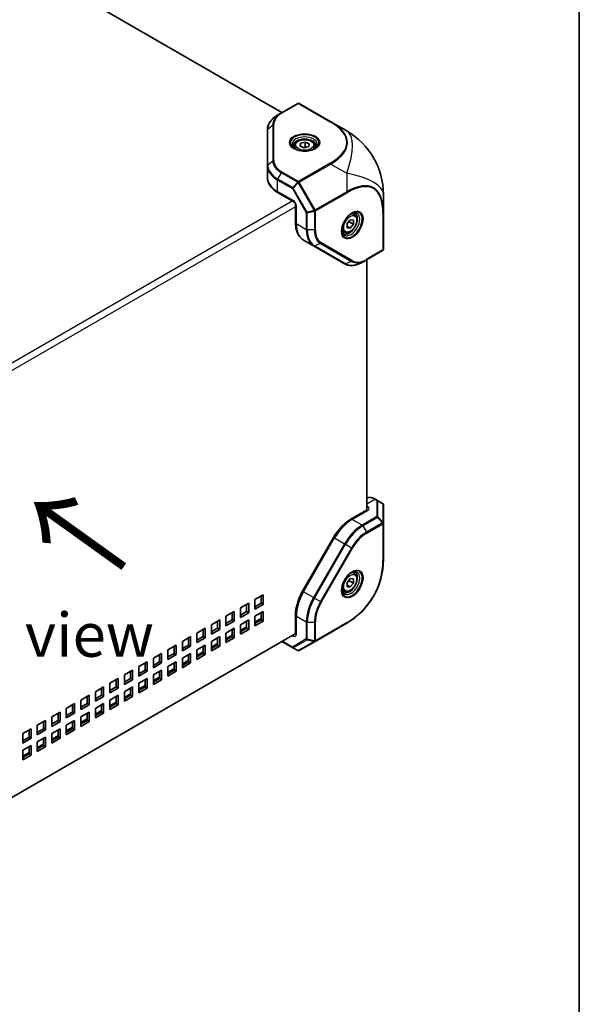
# Model space of a CAD drawing. Units: millimetres. Extents: x 87 to 6363, y 48 to 1734.
# Drawn here: x 2242 to 2433, y 324 to 660 of the extents above; entities that cross this region are included whole.
import ezdxf

# ---------------------------------------------------------------- set-up
doc = ezdxf.new("R2010")
doc.units = ezdxf.units.MM
doc.header["$LTSCALE"] = 6
for name, color, linetype, lineweight in [('Border (ISO)', 7, 'Continuous', 35), ('Symbol (ISO)', 7, 'Continuous', 18), ('Visible (ISO)', 7, 'Continuous', 35), ('Visible Narrow (ISO)', 7, 'Continuous', 25)]:
    doc.layers.add(name, color=color, linetype=linetype, lineweight=lineweight)
doc.styles.add('Note Text (TK)', font='txt')

# ---------------------------------------------------------------- blocks, each defined once
blk = doc.blocks.new('図面枠 tk図枠')
at = {"layer": 'Border (ISO)'}
blk.add_line((405.5, 289), (405.5, 8), dxfattribs=at)

msp = doc.modelspace()

# ---------------------------------------------------------------- linework, layer by layer
at = {"layer": 'Visible (ISO)'}
for p, q in [((2267.829, 665.375), (2331.504, 628.613)), ((2336.911, 631.734), (2331.38, 628.541)), ((2348.203, 625.504), (2337.411, 631.734)), ((2330.173, 627.844), (2331.38, 628.541)), ((2353.653, 622.357), (2348.203, 625.504)), ((2326.555, 622.716), (2326.555, 610.493)), ((2337.882, 618.178), (2339.465, 618.584)), ((2339.465, 618.584), (2340.866, 617.996)), ((2339.465, 616.951), (2339.465, 618.584)), ((2335.783, 617.263), (2335.783, 616.401)), ((2337.7, 617.184), (2337.882, 618.178)), ((2339.1, 616.595), (2337.7, 617.184)), ((2337.882, 617.107), (2337.882, 618.178)), ((2340.683, 617.001), (2339.1, 616.595)), ((2340.866, 617.996), (2340.683, 617.001)), ((2342.783, 617.263), (2342.783, 616.401)), ((2326.555, 610.493), (2326.555, 606.579)), ((2330.276, 601.222), (2335.601, 598.149)), ((2366.153, 594.414), (2366.153, 600.707)), ((2336.161, 597.177), (2336.161, 591.03)), ((2353.778, 590.74), (2354.839, 592.06)), ((2354.485, 591.367), (2355.9, 590.551)), ((2354.839, 592.06), (2355.9, 591.965)), ((2356.306, 593.84), (2355.56, 594.271)), ((2355.9, 591.965), (2355.9, 590.551)), ((2366.153, 581.953), (2366.153, 594.414)), ((2352.806, 587.778), (2352.06, 588.209)), ((2353.778, 589.326), (2353.778, 590.74)), ((2353.778, 589.844), (2354.839, 589.231)), ((2354.839, 589.231), (2353.778, 589.326)), ((2355.9, 590.551), (2354.839, 589.231)), ((2338.939, 585.128), (2342.328, 583.171)), ((2342.328, 583.171), (2352.914, 577.06)), ((2360.371, 578.326), (2365.903, 581.52)), ((2360.371, 578.326), (2359.164, 577.629)), ((2360.496, 578.398), (2360.496, 493.163)), ((2364.195, 496.245), (2363.428, 496.689)), ((2365.903, 495.26), (2364.195, 496.245)), ((2366.153, 488.534), (2366.153, 494.827)), ((2360.349, 492.92), (2355.025, 489.846)), ((2366.153, 476.073), (2366.153, 488.534)), ((2338.573, 465.338), (2349.159, 483.674)), ((2356.306, 471.365), (2355.56, 471.796)), ((2353.778, 468.266), (2354.839, 469.585)), ((2353.778, 466.851), (2353.778, 468.266)), ((2353.778, 467.369), (2354.839, 466.757)), ((2354.485, 468.893), (2355.9, 468.076)), ((2354.839, 469.585), (2355.9, 469.49)), ((2355.9, 468.076), (2354.839, 466.757)), ((2355.9, 469.49), (2355.9, 468.076)), ((2322.312, 462.455), (2325.14, 464.088)), ((2324.433, 461.231), (2324.433, 463.68)), ((2325.14, 464.088), (2325.14, 460.822)), ((2352.806, 465.303), (2352.06, 465.734)), ((2354.839, 466.757), (2353.778, 466.851)), ((2317.362, 459.598), (2320.191, 461.231)), ((2319.484, 458.373), (2319.484, 460.822)), ((2320.191, 461.231), (2320.191, 457.965)), ((2322.312, 459.189), (2322.312, 462.455)), ((2322.312, 460.006), (2324.433, 461.231)), ((2325.14, 460.822), (2322.312, 459.189)), ((2325.14, 460.822), (2324.433, 461.231)), ((2312.412, 456.74), (2315.241, 458.373)), ((2314.534, 455.515), (2314.534, 457.965)), ((2315.241, 458.373), (2315.241, 455.107)), ((2317.362, 456.332), (2317.362, 459.598)), ((2317.362, 457.148), (2319.484, 458.373)), ((2320.191, 457.965), (2317.362, 456.332)), ((2320.191, 457.965), (2319.484, 458.373)), ((2322.312, 456.74), (2325.14, 458.373)), ((2324.433, 455.515), (2324.433, 457.965)), ((2325.14, 458.373), (2325.14, 455.107)), ((2336.161, 457.172), (2336.161, 451.025)), ((2307.463, 453.882), (2310.291, 455.515)), ((2307.463, 450.616), (2307.463, 453.882)), ((2309.584, 452.658), (2309.584, 455.107)), ((2310.291, 455.515), (2310.291, 452.249)), ((2312.412, 453.474), (2312.412, 456.74)), ((2312.412, 454.291), (2314.534, 455.515)), ((2315.241, 455.107), (2312.412, 453.474)), ((2315.241, 455.107), (2314.534, 455.515)), ((2317.362, 453.882), (2320.191, 455.515)), ((2317.362, 450.616), (2317.362, 453.882)), ((2319.484, 452.658), (2319.484, 455.107)), ((2320.191, 455.515), (2320.191, 452.249)), ((2322.312, 453.474), (2322.312, 456.74)), ((2322.312, 454.78), (2324.433, 456.005)), ((2322.312, 454.291), (2324.433, 455.515)), ((2325.14, 455.107), (2322.312, 453.474)), ((2325.14, 455.107), (2324.433, 455.515)), ((2342.861, 448.192), (2353.653, 454.422)), ((2336.023, 450.776), (2177.355, 359.169)), ((2302.513, 451.025), (2305.341, 452.658)), ((2302.513, 447.759), (2302.513, 451.025)), ((2304.634, 449.8), (2304.634, 452.249)), ((2305.341, 452.658), (2305.341, 449.392)), ((2307.463, 451.433), (2309.584, 452.658)), ((2310.291, 452.249), (2307.463, 450.616)), ((2310.291, 452.249), (2309.584, 452.658)), ((2312.412, 451.025), (2315.241, 452.658)), ((2312.412, 447.759), (2312.412, 451.025)), ((2312.412, 449.065), (2314.534, 450.29)), ((2314.534, 449.8), (2314.534, 452.249)), ((2315.241, 452.658), (2315.241, 449.392)), ((2317.362, 451.923), (2319.484, 453.147)), ((2317.362, 451.433), (2319.484, 452.658)), ((2320.191, 452.249), (2317.362, 450.616)), ((2320.191, 452.249), (2319.484, 452.658)), ((2292.613, 445.309), (2295.442, 446.942)), ((2295.442, 446.942), (2295.442, 443.676)), ((2297.563, 448.167), (2300.392, 449.8)), ((2297.563, 444.901), (2297.563, 448.167)), ((2297.563, 445.717), (2299.685, 446.942)), ((2299.685, 446.942), (2299.685, 449.392)), ((2300.392, 446.534), (2299.685, 446.942)), ((2300.392, 449.8), (2300.392, 446.534)), ((2302.513, 448.575), (2304.634, 449.8)), ((2305.341, 449.392), (2302.513, 447.759)), ((2302.513, 445.309), (2305.341, 446.942)), ((2305.341, 449.392), (2304.634, 449.8)), ((2305.341, 446.942), (2305.341, 443.676)), ((2307.463, 448.167), (2310.291, 449.8)), ((2307.463, 444.901), (2307.463, 448.167)), ((2307.463, 446.207), (2309.584, 447.432)), ((2307.463, 445.717), (2309.584, 446.942)), ((2309.584, 446.942), (2309.584, 449.392)), ((2310.291, 446.534), (2309.584, 446.942)), ((2310.291, 449.8), (2310.291, 446.534)), ((2312.412, 448.575), (2314.534, 449.8)), ((2315.241, 449.392), (2312.412, 447.759)), ((2315.241, 449.392), (2314.534, 449.8)), ((2331.504, 448.167), (2335.204, 446.031)), ((2337.411, 445.045), (2342.861, 448.192)), ((2287.664, 442.451), (2290.492, 444.084)), ((2289.785, 441.227), (2289.785, 443.676)), ((2290.492, 444.084), (2290.492, 440.818)), ((2292.613, 442.043), (2292.613, 445.309)), ((2292.613, 442.86), (2294.735, 444.084)), ((2295.442, 443.676), (2292.613, 442.043)), ((2294.735, 444.084), (2294.735, 446.534)), ((2295.442, 443.676), (2294.735, 444.084)), ((2300.392, 446.534), (2297.563, 444.901)), ((2297.563, 442.451), (2300.392, 444.084)), ((2299.685, 441.227), (2299.685, 443.676)), ((2300.392, 444.084), (2300.392, 440.818)), ((2302.513, 442.043), (2302.513, 445.309)), ((2302.513, 443.349), (2304.634, 444.574)), ((2302.513, 442.86), (2304.634, 444.084)), ((2305.341, 443.676), (2302.513, 442.043)), ((2304.634, 444.084), (2304.634, 446.534)), ((2305.341, 443.676), (2304.634, 444.084)), ((2310.291, 446.534), (2307.463, 444.901)), ((2335.204, 446.031), (2336.911, 445.045)), ((2282.714, 439.594), (2285.542, 441.227)), ((2284.835, 438.369), (2284.835, 440.818)), ((2285.542, 441.227), (2285.542, 437.961)), ((2287.664, 439.185), (2287.664, 442.451)), ((2287.664, 440.002), (2289.785, 441.227)), ((2290.492, 440.818), (2287.664, 439.185)), ((2290.492, 440.818), (2289.785, 441.227)), ((2292.613, 439.594), (2295.442, 441.227)), ((2294.735, 438.369), (2294.735, 440.818)), ((2295.442, 441.227), (2295.442, 437.961)), ((2297.563, 439.185), (2297.563, 442.451)), ((2297.563, 440.492), (2299.685, 441.716)), ((2297.563, 440.002), (2299.685, 441.227)), ((2300.392, 440.818), (2297.563, 439.185)), ((2300.392, 440.818), (2299.685, 441.227)), ((2277.764, 436.736), (2280.593, 438.369)), ((2279.886, 435.511), (2279.886, 437.961)), ((2280.593, 438.369), (2280.593, 435.103)), ((2282.714, 436.328), (2282.714, 439.594)), ((2282.714, 437.144), (2284.835, 438.369)), ((2285.542, 437.961), (2282.714, 436.328)), ((2285.542, 437.961), (2284.835, 438.369)), ((2287.664, 436.736), (2290.492, 438.369)), ((2289.785, 435.511), (2289.785, 437.961)), ((2290.492, 438.369), (2290.492, 435.103)), ((2292.613, 436.328), (2292.613, 439.594)), ((2292.613, 437.634), (2294.735, 438.859)), ((2292.613, 437.144), (2294.735, 438.369)), ((2295.442, 437.961), (2292.613, 436.328)), ((2295.442, 437.961), (2294.735, 438.369)), ((2272.814, 433.878), (2275.643, 435.511)), ((2272.814, 430.612), (2272.814, 433.878)), ((2274.936, 432.653), (2274.936, 435.103)), ((2275.643, 435.511), (2275.643, 432.245)), ((2277.764, 433.47), (2277.764, 436.736)), ((2277.764, 434.286), (2279.886, 435.511)), ((2280.593, 435.103), (2277.764, 433.47)), ((2280.593, 435.103), (2279.886, 435.511)), ((2282.714, 433.878), (2285.542, 435.511)), ((2282.714, 430.612), (2282.714, 433.878)), ((2284.835, 432.653), (2284.835, 435.103)), ((2285.542, 435.511), (2285.542, 432.245)), ((2287.664, 433.47), (2287.664, 436.736)), ((2287.664, 434.776), (2289.785, 436.001)), ((2287.664, 434.286), (2289.785, 435.511)), ((2290.492, 435.103), (2287.664, 433.47)), ((2290.492, 435.103), (2289.785, 435.511)), ((2267.865, 431.02), (2270.693, 432.653)), ((2267.865, 427.754), (2267.865, 431.02)), ((2269.986, 429.796), (2269.986, 432.245)), ((2270.693, 432.653), (2270.693, 429.387)), ((2272.814, 431.429), (2274.936, 432.653)), ((2275.643, 432.245), (2272.814, 430.612)), ((2275.643, 432.245), (2274.936, 432.653)), ((2277.764, 431.02), (2280.593, 432.653)), ((2277.764, 427.754), (2277.764, 431.02)), ((2277.764, 429.061), (2279.886, 430.286)), ((2279.886, 429.796), (2279.886, 432.245)), ((2280.593, 432.653), (2280.593, 429.387)), ((2282.714, 431.919), (2284.835, 433.143)), ((2282.714, 431.429), (2284.835, 432.653)), ((2285.542, 432.245), (2282.714, 430.612)), ((2285.542, 432.245), (2284.835, 432.653)), ((2257.965, 425.305), (2260.794, 426.938)), ((2260.794, 426.938), (2260.794, 423.672)), ((2262.915, 428.163), (2265.743, 429.796)), ((2262.915, 424.897), (2262.915, 428.163)), ((2262.915, 425.713), (2265.036, 426.938)), ((2265.036, 426.938), (2265.036, 429.387)), ((2265.743, 426.53), (2265.036, 426.938)), ((2265.743, 429.796), (2265.743, 426.53)), ((2267.865, 428.571), (2269.986, 429.796)), ((2270.693, 429.387), (2267.865, 427.754)), ((2267.865, 425.305), (2270.693, 426.938)), ((2270.693, 429.387), (2269.986, 429.796)), ((2270.693, 426.938), (2270.693, 423.672)), ((2272.814, 428.163), (2275.643, 429.796)), ((2272.814, 424.897), (2272.814, 428.163)), ((2272.814, 426.203), (2274.936, 427.428)), ((2272.814, 425.713), (2274.936, 426.938)), ((2274.936, 426.938), (2274.936, 429.387)), ((2275.643, 426.53), (2274.936, 426.938)), ((2275.643, 429.796), (2275.643, 426.53)), ((2277.764, 428.571), (2279.886, 429.796)), ((2280.593, 429.387), (2277.764, 427.754)), ((2280.593, 429.387), (2279.886, 429.796)), ((2253.016, 422.447), (2255.844, 424.08)), ((2255.137, 421.222), (2255.137, 423.672)), ((2255.844, 424.08), (2255.844, 420.814)), ((2257.965, 422.039), (2257.965, 425.305)), ((2257.965, 422.855), (2260.087, 424.08)), ((2260.794, 423.672), (2257.965, 422.039)), ((2260.087, 424.08), (2260.087, 426.53)), ((2260.794, 423.672), (2260.087, 424.08)), ((2265.743, 426.53), (2262.915, 424.897)), ((2262.915, 422.447), (2265.743, 424.08)), ((2265.036, 421.222), (2265.036, 423.672)), ((2265.743, 424.08), (2265.743, 420.814)), ((2267.865, 422.039), (2267.865, 425.305)), ((2267.865, 423.345), (2269.986, 424.57)), ((2267.865, 422.855), (2269.986, 424.08)), ((2270.693, 423.672), (2267.865, 422.039)), ((2269.986, 424.08), (2269.986, 426.53)), ((2270.693, 423.672), (2269.986, 424.08)), ((2275.643, 426.53), (2272.814, 424.897)), ((2248.066, 419.589), (2250.894, 421.222)), ((2250.187, 418.365), (2250.187, 420.814)), ((2250.894, 421.222), (2250.894, 417.956)), ((2253.016, 419.181), (2253.016, 422.447)), ((2253.016, 419.998), (2255.137, 421.222)), ((2255.844, 420.814), (2253.016, 419.181)), ((2255.844, 420.814), (2255.137, 421.222)), ((2257.965, 419.589), (2260.794, 421.222)), ((2260.087, 418.365), (2260.087, 420.814)), ((2260.794, 421.222), (2260.794, 417.956)), ((2262.915, 419.181), (2262.915, 422.447)), ((2262.915, 420.488), (2265.036, 421.712)), ((2262.915, 419.998), (2265.036, 421.222)), ((2265.743, 420.814), (2262.915, 419.181)), ((2265.743, 420.814), (2265.036, 421.222)), ((2243.116, 416.732), (2245.944, 418.365)), ((2243.116, 413.466), (2243.116, 416.732)), ((2245.237, 415.507), (2245.237, 417.956)), ((2245.944, 418.365), (2245.944, 415.099)), ((2248.066, 416.323), (2248.066, 419.589)), ((2248.066, 417.14), (2250.187, 418.365)), ((2250.894, 417.956), (2248.066, 416.323)), ((2250.894, 417.956), (2250.187, 418.365)), ((2253.016, 416.732), (2255.844, 418.365)), ((2253.016, 413.466), (2253.016, 416.732)), ((2255.137, 415.507), (2255.137, 417.956)), ((2255.844, 418.365), (2255.844, 415.099)), ((2257.965, 416.323), (2257.965, 419.589)), ((2257.965, 417.63), (2260.087, 418.855)), ((2257.965, 417.14), (2260.087, 418.365)), ((2260.794, 417.956), (2257.965, 416.323)), ((2260.794, 417.956), (2260.087, 418.365)), ((2243.116, 414.282), (2245.237, 415.507)), ((2245.944, 415.099), (2243.116, 413.466)), ((2245.944, 415.099), (2245.237, 415.507)), ((2248.066, 413.874), (2250.894, 415.507)), ((2248.066, 410.608), (2248.066, 413.874)), ((2250.187, 412.649), (2250.187, 415.099)), ((2250.894, 415.507), (2250.894, 412.241)), ((2253.016, 414.772), (2255.137, 415.997)), ((2253.016, 414.282), (2255.137, 415.507)), ((2255.844, 415.099), (2253.016, 413.466)), ((2255.844, 415.099), (2255.137, 415.507)), ((2243.116, 411.016), (2245.944, 412.649)), ((2243.116, 407.75), (2243.116, 411.016)), ((2243.116, 409.057), (2245.237, 410.281)), ((2245.237, 409.791), (2245.237, 412.241)), ((2245.944, 412.649), (2245.944, 409.383)), ((2248.066, 411.914), (2250.187, 413.139)), ((2248.066, 411.424), (2250.187, 412.649)), ((2250.894, 412.241), (2248.066, 410.608)), ((2250.894, 412.241), (2250.187, 412.649)), ((2243.116, 408.567), (2245.237, 409.791)), ((2245.944, 409.383), (2243.116, 407.75)), ((2245.944, 409.383), (2245.237, 409.791))]:
    msp.add_line(p, q, dxfattribs=at)
for centre, radius, start, end in [((2337.161, 631.301), 0.5, 60, 120), ((2341.153, 600.707), 25, 0, 60), ((2365.653, 581.953), 0.5, 300, 0), ((2365.653, 494.827), 0.5, 0, 60), ((2341.153, 476.073), 25, 300, 0), ((2337.161, 445.478), 0.5, 240, 300)]:
    msp.add_arc(centre, radius, start, end, dxfattribs=at)
for points, knots in [([(2330.173, 627.844), (2329.727, 627.587), (2329.315, 627.308), (2328.565, 626.712), (2328.228, 626.395), (2327.639, 625.727), (2327.386, 625.377), (2326.977, 624.649), (2326.82, 624.272), (2326.608, 623.502), (2326.555, 623.109), (2326.555, 622.716)], [0, 0, 0, 0, 0.15707963, 0.15707963, 0.31415927, 0.31415927, 0.4712389, 0.4712389, 0.62831853, 0.62831853, 0.78539816, 0.78539816, 0.78539816, 0.78539816]), ([(2335.783, 617.263), (2335.783, 617.482), (2335.834, 617.699), (2336.03, 618.118), (2336.182, 618.318), (2336.582, 618.693), (2336.842, 618.864), (2337.437, 619.148), (2337.775, 619.259), (2338.487, 619.41), (2338.86, 619.45), (2339.607, 619.456), (2339.98, 619.423), (2340.693, 619.286), (2341.033, 619.182), (2341.65, 618.907), (2341.926, 618.736), (2342.373, 618.336), (2342.549, 618.107), (2342.739, 617.666), (2342.783, 617.465), (2342.783, 617.263)], [4.083085, 4.083085, 4.083085, 4.083085, 4.3469302, 4.3469302, 4.6348603, 4.6348603, 4.9628121, 4.9628121, 5.302427, 5.302427, 5.6394123, 5.6394123, 5.974726, 5.974726, 6.3114476, 6.3114476, 6.6510081, 6.6510081, 6.9808413, 6.9808413, 7.2246777, 7.2246777, 7.2246777, 7.2246777]), ([(2336.064, 616.189), (2335.991, 616.238), (2335.922, 616.288), (2335.748, 616.427), (2335.654, 616.516), (2335.501, 616.689), (2335.442, 616.773), (2335.355, 616.927), (2335.327, 616.999), (2335.29, 617.131), (2335.283, 617.191), (2335.283, 617.252)], [4.78133356, 4.78133356, 4.78133356, 4.78133356, 4.86946861, 4.86946861, 5.02654825, 5.02654825, 5.18362788, 5.18362788, 5.34070751, 5.34070751, 5.49778714, 5.49778714, 5.49778714, 5.49778714]), ([(2335.851, 616.305), (2336.184, 616.113), (2336.576, 615.945), (2337.444, 615.682), (2337.92, 615.588), (2338.906, 615.485), (2339.416, 615.478), (2340.416, 615.553), (2340.904, 615.635), (2341.803, 615.878), (2342.215, 616.037), (2342.618, 616.251), (2342.667, 616.278), (2342.715, 616.305)], [1.5707963, 1.5707963, 1.5707963, 1.5707963, 1.8729109, 1.8729109, 2.1779201, 2.1779201, 2.4853594, 2.4853594, 2.7929894, 2.7929894, 3.0984875, 3.0984875, 3.1415927, 3.1415927, 3.1415927, 3.1415927]), ([(2343.283, 617.252), (2343.283, 617.191), (2343.275, 617.131), (2343.239, 616.999), (2343.21, 616.927), (2343.123, 616.773), (2343.064, 616.689), (2342.911, 616.516), (2342.817, 616.427), (2342.643, 616.288), (2342.574, 616.238), (2342.501, 616.189)], [2.35619449, 2.35619449, 2.35619449, 2.35619449, 2.51327412, 2.51327412, 2.67035376, 2.67035376, 2.82743339, 2.82743339, 2.98451302, 2.98451302, 3.07264807, 3.07264807, 3.07264807, 3.07264807]), ([(2326.555, 606.579), (2326.555, 606.156), (2326.613, 605.733), (2326.839, 604.909), (2327.006, 604.509), (2327.437, 603.744), (2327.7, 603.379), (2328.308, 602.69), (2328.653, 602.366), (2329.414, 601.761), (2329.83, 601.48), (2330.276, 601.222)], [0.78539816, 0.78539816, 0.78539816, 0.78539816, 0.9424778, 0.9424778, 1.09955743, 1.09955743, 1.25663706, 1.25663706, 1.41371669, 1.41371669, 1.57079633, 1.57079633, 1.57079633, 1.57079633]), ([(2336.161, 597.177), (2336.161, 597.198), (2336.16, 597.226), (2336.15, 597.296), (2336.141, 597.338), (2336.115, 597.434), (2336.097, 597.487), (2336.05, 597.601), (2336.02, 597.66), (2335.954, 597.777), (2335.916, 597.834), (2335.838, 597.936), (2335.798, 597.982), (2335.724, 598.057), (2335.689, 598.087), (2335.636, 598.126), (2335.616, 598.139), (2335.601, 598.149)], [3.1415927, 3.1415927, 3.1415927, 3.1415927, 3.3154357, 3.3154357, 3.5020726, 3.5020726, 3.704869, 3.704869, 3.9207251, 3.9207251, 4.1417852, 4.1417852, 4.3579752, 4.3579752, 4.5602841, 4.5602841, 4.712389, 4.712389, 4.712389, 4.712389]), ([(2355.442, 594.26), (2355.109, 594.068), (2354.768, 593.812), (2354.106, 593.192), (2353.787, 592.827), (2353.204, 592.024), (2352.943, 591.585), (2352.508, 590.683), (2352.335, 590.219), (2352.096, 589.318), (2352.028, 588.882), (2352.011, 588.426), (2352.01, 588.37), (2352.01, 588.316)], [3.1415927, 3.1415927, 3.1415927, 3.1415927, 3.4437072, 3.4437072, 3.7487164, 3.7487164, 4.0561558, 4.0561558, 4.3637857, 4.3637857, 4.6692839, 4.6692839, 4.712389, 4.712389, 4.712389, 4.712389]), ([(2356.306, 593.84), (2356.495, 593.731), (2356.658, 593.578), (2356.923, 593.198), (2357.02, 592.967), (2357.145, 592.432), (2357.162, 592.122), (2357.111, 591.465), (2357.038, 591.116), (2356.813, 590.424), (2356.661, 590.081), (2356.293, 589.432), (2356.078, 589.125), (2355.603, 588.576), (2355.342, 588.333), (2354.796, 587.937), (2354.51, 587.783), (2353.939, 587.596), (2353.654, 587.558), (2353.177, 587.614), (2352.981, 587.677), (2352.806, 587.778)], [2.3561945, 2.3561945, 2.3561945, 2.3561945, 2.6200397, 2.6200397, 2.9079698, 2.9079698, 3.2359216, 3.2359216, 3.5755365, 3.5755365, 3.9125218, 3.9125218, 4.2478355, 4.2478355, 4.584557, 4.584557, 4.9241175, 4.9241175, 5.2539508, 5.2539508, 5.4977871, 5.4977871, 5.4977871, 5.4977871]), ([(2355.235, 594.133), (2355.314, 594.172), (2355.391, 594.206), (2355.599, 594.288), (2355.724, 594.325), (2355.95, 594.371), (2356.051, 594.38), (2356.229, 594.378), (2356.305, 594.367), (2356.437, 594.332), (2356.494, 594.309), (2356.546, 594.279)], [3.21053724, 3.21053724, 3.21053724, 3.21053724, 3.29867229, 3.29867229, 3.45575192, 3.45575192, 3.61283155, 3.61283155, 3.76991118, 3.76991118, 3.92699082, 3.92699082, 3.92699082, 3.92699082]), ([(2336.161, 591.03), (2336.161, 590.514), (2336.196, 590.013), (2336.339, 589.052), (2336.448, 588.591), (2336.74, 587.72), (2336.925, 587.31), (2337.372, 586.554), (2337.635, 586.209), (2338.236, 585.602), (2338.573, 585.34), (2338.939, 585.128)], [4.71238898, 4.71238898, 4.71238898, 4.71238898, 4.86946861, 4.86946861, 5.02654825, 5.02654825, 5.18362788, 5.18362788, 5.34070751, 5.34070751, 5.49778714, 5.49778714, 5.49778714, 5.49778714]), ([(2352.546, 587.35), (2352.494, 587.381), (2352.445, 587.418), (2352.349, 587.515), (2352.302, 587.575), (2352.211, 587.728), (2352.168, 587.821), (2352.095, 588.04), (2352.064, 588.166), (2352.031, 588.386), (2352.022, 588.47), (2352.017, 588.559)], [0.78539816, 0.78539816, 0.78539816, 0.78539816, 0.9424778, 0.9424778, 1.09955743, 1.09955743, 1.25663706, 1.25663706, 1.41371669, 1.41371669, 1.50185174, 1.50185174, 1.50185174, 1.50185174]), ([(2352.914, 577.06), (2353.255, 576.863), (2353.622, 576.713), (2354.394, 576.511), (2354.8, 576.459), (2355.634, 576.45), (2356.064, 576.493), (2356.937, 576.669), (2357.38, 576.803), (2358.271, 577.154), (2358.719, 577.372), (2359.164, 577.629)], [5.49778714, 5.49778714, 5.49778714, 5.49778714, 5.65486678, 5.65486678, 5.81194641, 5.81194641, 5.96902604, 5.96902604, 6.12610567, 6.12610567, 6.28318531, 6.28318531, 6.28318531, 6.28318531]), ([(2360.496, 497.114), (2360.583, 497.148), (2360.673, 497.177), (2360.972, 497.255), (2361.187, 497.283), (2361.626, 497.288), (2361.85, 497.265), (2362.3, 497.174), (2362.527, 497.106), (2362.979, 496.927), (2363.204, 496.817), (2363.428, 496.689)], [5.58510102, 5.58510102, 5.58510102, 5.58510102, 5.65486678, 5.65486678, 5.81194641, 5.81194641, 5.96902604, 5.96902604, 6.12610567, 6.12610567, 6.28318531, 6.28318531, 6.28318531, 6.28318531]), ([(2360.349, 492.92), (2360.366, 492.929), (2360.376, 492.936), (2360.381, 492.941), (2360.382, 492.942), (2360.382, 492.942)], [3.14159265, 3.14159265, 3.14159265, 3.14159265, 3.29867229, 3.29867229, 3.35424533, 3.35424533, 3.35424533, 3.35424533]), ([(2355.025, 489.846), (2354.579, 489.588), (2354.137, 489.292), (2353.27, 488.633), (2352.845, 488.27), (2352.019, 487.483), (2351.619, 487.061), (2350.851, 486.166), (2350.484, 485.693), (2349.789, 484.71), (2349.462, 484.199), (2349.159, 483.674)], [0, 0, 0, 0, 0.15707963, 0.15707963, 0.31415927, 0.31415927, 0.4712389, 0.4712389, 0.62831853, 0.62831853, 0.78539816, 0.78539816, 0.78539816, 0.78539816]), ([(2355.442, 471.785), (2355.109, 471.593), (2354.768, 471.337), (2354.106, 470.717), (2353.787, 470.352), (2353.204, 469.549), (2352.943, 469.111), (2352.508, 468.208), (2352.335, 467.744), (2352.096, 466.844), (2352.028, 466.408), (2352.011, 465.952), (2352.01, 465.896), (2352.01, 465.841)], [0, 0, 0, 0, 0.3021146, 0.3021146, 0.6071238, 0.6071238, 0.9145631, 0.9145631, 1.2221931, 1.2221931, 1.5276912, 1.5276912, 1.5707963, 1.5707963, 1.5707963, 1.5707963]), ([(2356.306, 471.365), (2356.495, 471.256), (2356.658, 471.103), (2356.923, 470.724), (2357.02, 470.493), (2357.145, 469.958), (2357.162, 469.648), (2357.111, 468.99), (2357.038, 468.642), (2356.813, 467.95), (2356.661, 467.607), (2356.293, 466.957), (2356.078, 466.651), (2355.603, 466.101), (2355.342, 465.859), (2354.796, 465.462), (2354.51, 465.309), (2353.939, 465.121), (2353.654, 465.084), (2353.177, 465.139), (2352.981, 465.202), (2352.806, 465.303)], [2.3561945, 2.3561945, 2.3561945, 2.3561945, 2.6200397, 2.6200397, 2.9079698, 2.9079698, 3.2359216, 3.2359216, 3.5755365, 3.5755365, 3.9125218, 3.9125218, 4.2478355, 4.2478355, 4.584557, 4.584557, 4.9241175, 4.9241175, 5.2539508, 5.2539508, 5.4977871, 5.4977871, 5.4977871, 5.4977871]), ([(2355.235, 471.658), (2355.314, 471.698), (2355.391, 471.732), (2355.599, 471.814), (2355.724, 471.85), (2355.95, 471.896), (2356.051, 471.905), (2356.229, 471.903), (2356.305, 471.893), (2356.437, 471.858), (2356.494, 471.834), (2356.546, 471.804)], [6.35212989, 6.35212989, 6.35212989, 6.35212989, 6.44026494, 6.44026494, 6.59734457, 6.59734457, 6.75442421, 6.75442421, 6.91150384, 6.91150384, 7.06858347, 7.06858347, 7.06858347, 7.06858347]), ([(2338.573, 465.338), (2338.27, 464.813), (2337.991, 464.275), (2337.486, 463.182), (2337.261, 462.627), (2336.87, 461.515), (2336.704, 460.957), (2336.436, 459.849), (2336.334, 459.299), (2336.196, 458.218), (2336.161, 457.688), (2336.161, 457.172)], [0.78539816, 0.78539816, 0.78539816, 0.78539816, 0.9424778, 0.9424778, 1.09955743, 1.09955743, 1.25663706, 1.25663706, 1.41371669, 1.41371669, 1.57079633, 1.57079633, 1.57079633, 1.57079633]), ([(2352.546, 464.876), (2352.494, 464.906), (2352.445, 464.943), (2352.349, 465.041), (2352.302, 465.101), (2352.211, 465.254), (2352.168, 465.346), (2352.095, 465.565), (2352.064, 465.691), (2352.031, 465.912), (2352.022, 465.996), (2352.017, 466.084)], [3.92699082, 3.92699082, 3.92699082, 3.92699082, 4.08407045, 4.08407045, 4.24115008, 4.24115008, 4.39822972, 4.39822972, 4.55530935, 4.55530935, 4.6434444, 4.6434444, 4.6434444, 4.6434444]), ([(2336.159, 450.985), (2336.159, 450.985), (2336.159, 450.986), (2336.16, 450.993), (2336.161, 451.006), (2336.161, 451.025)], [4.49973631, 4.49973631, 4.49973631, 4.49973631, 4.55530935, 4.55530935, 4.71238898, 4.71238898, 4.71238898, 4.71238898])]:
    msp.add_open_spline(points, degree=3, knots=knots, dxfattribs=at)
for points, weights in [([(2339.465, 616.951), (2339.145, 616.786), (2338.864, 616.695)], [1, 1.05741365759, 1.07221171587]), ([(2339.75, 616.762), (2339.614, 616.845), (2339.465, 616.951)], [1.04753846774, 1.02932995196, 1]), ([(2353.778, 590.655), (2354.047, 591.021), (2354.485, 591.367)], [1.07507328986, 1.09062147728, 1]), ([(2354.485, 591.367), (2354.462, 591.473), (2354.445, 591.57)], [1, 1.01779072487, 1.03148954554]), ([(2353.778, 468.181), (2354.047, 468.547), (2354.485, 468.893)], [1.07507328986, 1.09062147728, 1]), ([(2354.485, 468.893), (2354.462, 468.998), (2354.445, 469.095)], [1, 1.01779072487, 1.03148954554])]:
    msp.add_rational_spline(points, weights, degree=2, dxfattribs=at)
at = {"layer": 'Visible Narrow (ISO)'}
for p, q in [((2331.63, 628.516), (2337.161, 631.709)), ((2337.161, 631.709), (2347.953, 625.479)), ((2326.701, 623.005), (2328.408, 624.398)), ((2326.701, 610.781), (2326.701, 623.005)), ((2328.408, 624.398), (2328.408, 612.175)), ((2328.762, 612.295), (2328.762, 624.518)), ((2326.701, 610.781), (2328.408, 612.175)), ((2337.161, 605.103), (2331.63, 608.297)), ((2347.953, 611.334), (2337.161, 605.103)), ((2337.411, 604.839), (2348.203, 611.07)), ((2348.203, 611.07), (2353.653, 607.923)), ((2330.069, 605.594), (2335.101, 602.689)), ((2330.069, 601.68), (2330.069, 605.594)), ((2330.173, 605.942), (2331.38, 608.033)), ((2335.204, 603.037), (2330.173, 605.942)), ((2331.38, 608.033), (2336.911, 604.839)), ((2336.911, 604.839), (2335.204, 603.037)), ((2337.088, 604.653), (2337.411, 604.839)), ((2342.861, 595.4), (2337.411, 604.839)), ((2353.653, 607.923), (2353.653, 601.631)), ((2335.393, 598.606), (2330.069, 601.68)), ((2335.381, 602.851), (2335.101, 602.689)), ((2335.101, 602.689), (2339.843, 594.474)), ((2335.381, 602.851), (2337.088, 604.653)), ((2340.124, 594.636), (2335.381, 602.851)), ((2337.088, 604.653), (2342.538, 595.213)), ((2353.653, 601.631), (2342.861, 595.4)), ((2174.342, 505.725), (2335.012, 598.488)), ((2342.965, 595.052), (2353.756, 601.282)), ((2336.161, 596.498), (2175.491, 503.735)), ((2336.454, 590.621), (2336.454, 596.769)), ((2342.538, 595.213), (2340.124, 594.636)), ((2340.197, 594.39), (2342.611, 594.967)), ((2342.538, 595.213), (2342.861, 595.4)), ((2342.611, 594.967), (2342.611, 588.58)), ((2342.965, 588.665), (2342.965, 595.052)), ((2339.843, 594.474), (2340.124, 594.636)), ((2339.843, 594.474), (2339.843, 588.665)), ((2340.197, 588.58), (2340.197, 594.39)), ((2366.006, 594.21), (2366.006, 581.749)), ((2339.843, 588.665), (2336.454, 590.621)), ((2342.611, 588.58), (2340.197, 588.58)), ((2344.712, 583.935), (2342.652, 583.154)), ((2353.237, 577.042), (2342.652, 583.154)), ((2344.712, 583.935), (2355.298, 577.824)), ((2355.578, 578.07), (2344.993, 584.182)), ((2366.006, 581.749), (2360.475, 578.555)), ((2355.298, 577.824), (2353.237, 577.042)), ((2360.496, 495.115), (2363.178, 496.664)), ((2360.849, 494.095), (2360.496, 494.299)), ((2363.178, 496.664), (2363.945, 496.221)), ((2363.945, 496.221), (2363.945, 490.744)), ((2364.299, 490.625), (2364.299, 496.101)), ((2364.299, 496.101), (2366.006, 495.115)), ((2366.006, 495.115), (2366.006, 488.823)), ((2355.525, 489.796), (2360.849, 492.87)), ((2363.945, 490.744), (2358.914, 487.839)), ((2366.006, 488.823), (2364.299, 490.625)), ((2358.914, 487.839), (2355.525, 489.796)), ((2359.164, 487.575), (2364.195, 490.48)), ((2359.164, 487.575), (2360.371, 485.485)), ((2365.903, 488.678), (2360.371, 485.485)), ((2360.475, 485.136), (2366.006, 488.33)), ((2364.195, 490.48), (2365.903, 488.678)), ((2366.006, 488.33), (2366.006, 475.869)), ((2338.939, 465.127), (2349.525, 483.462)), ((2352.914, 481.506), (2342.328, 463.17)), ((2342.652, 462.984), (2353.237, 481.319)), ((2349.525, 483.462), (2349.159, 483.674)), ((2349.525, 483.462), (2352.914, 481.506)), ((2353.237, 481.319), (2352.914, 481.506)), ((2353.237, 481.319), (2355.298, 480.129)), ((2355.298, 480.129), (2344.712, 461.794)), ((2344.993, 461.632), (2355.578, 479.967)), ((2355.298, 480.129), (2355.578, 479.967)), ((2338.939, 465.127), (2338.573, 465.338)), ((2342.328, 463.17), (2338.939, 465.127)), ((2342.652, 462.984), (2342.328, 463.17)), ((2342.652, 462.984), (2344.712, 461.794)), ((2344.712, 461.794), (2344.993, 461.632)), ((2336.454, 450.616), (2336.454, 456.764)), ((2336.454, 456.764), (2339.843, 454.807)), ((2339.843, 454.807), (2339.843, 448.998)), ((2340.197, 448.913), (2340.197, 454.723)), ((2340.197, 454.723), (2342.611, 454.723)), ((2342.611, 454.723), (2342.611, 448.336)), ((2342.965, 448.42), (2342.965, 454.807)), ((2353.756, 454.651), (2342.965, 448.42)), ((2335.101, 446.26), (2331.651, 448.251)), ((2335.04, 450.208), (2335.393, 450.004)), ((2339.843, 448.998), (2335.101, 446.26)), ((2335.381, 446.013), (2340.124, 448.751)), ((2342.538, 448.174), (2337.088, 445.028)), ((2340.124, 448.751), (2342.538, 448.174)), ((2342.611, 448.336), (2340.197, 448.913)), ((2337.088, 445.028), (2335.381, 446.013))]:
    msp.add_line(p, q, dxfattribs=at)
msp.add_arc((2341.506, 475.869), 24.5, 300, 0, dxfattribs=at)
for centre, major_axis, ratio, start_param, end_param in [((2337.161, 631.301), (-0.25, 0.433), 0.5773503, 5.4977871, 6.2831853), ((2337.161, 631.301), (0.25, 0.433), 0.5773503, 0, 0.7853982), ((2338.555, 624.398), (-10.146, 0), 0.5773503, 5.4977871, 6.2831853), ((2338.555, 624.518), (-9.793, 0), 0.5773503, 5.4977871, 6.2831853), ((2331.63, 628.108), (-0.25, 0.433), 0.5773503, 5.4977871, 6.2831853), ((2338.555, 623.005), (-11.854, 0), 0.5773503, 5.4977871, 6.2831853), ((2347.953, 625.071), (0.25, 0.433), 0.5773503, 0, 0.7853982), ((2311.203, 618.406), (42.435, 0), 0.3333333, 5.7595865, 6.8067841), ((2311.203, 617.998), (42.724, 0.376), 0.3378146, 5.7566114, 6.8038089), ((2327.055, 622.716), (-0.5, 0), 0.8164966, 5.4977871, 6.2831853), ((2328.762, 624.11), (-0.5, 0), 0.8164966, 4.712389, 5.4977871), ((2341.153, 600.707), (12.5, 21.651), 0.3333333, 5.2359878, 6.2831853), ((2339.283, 618.287), (-4.854, 0), 0.5773503, 2.3561945, 7.0685835), ((2339.283, 617.829), (4.293, 0), 0.5773503, 5.5616778, 10.1462854), ((2339.283, 617.252), (-4, 0), 0.5773503, 3.1415927, 6.2831853), ((2339.283, 617.263), (-3.5, 0), 0.5773503, 0, 0.7150751), ((2339.283, 617.263), (3.5, 0), 0.5773503, 5.5681102, 6.2831853), ((2328.762, 611.886), (-0.5, 0), 0.8164966, 4.712389, 5.4977871), ((2338.555, 612.175), (-10.146, 0), 0.5773503, 0, 0.7853982), ((2338.555, 612.295), (-9.793, 0), 0.5773503, 0, 0.7853982), ((2327.055, 610.493), (-0.5, 0), 0.8164966, 5.4977871, 6.2831853), ((2338.555, 610.493), (-12, 0), 0.5773503, 0, 0.7853982), ((2338.555, 610.781), (-11.854, 0), 0.5773503, 0, 0.7853982), ((2331.63, 607.888), (-0.25, -0.433), 0.5773503, 3.9269908, 4.712389), ((2347.953, 610.926), (0.25, -0.433), 0.5773503, 1.5707963, 2.3561945), ((2338.555, 606.579), (-12, 0), 0.5773503, 0, 0.7853982), ((2330.423, 605.798), (0.25, 0.433), 0.5773503, 1.5707963, 2.3561945), ((2337.161, 604.695), (0.25, 0.433), 0.5773503, 0.7853982, 1.5707963), ((2337.161, 604.695), (0.363, -0.344), 0.1622843, 4.1161714, 4.6641998), ((2337.161, 604.695), (-0.25, 0.433), 0.5773503, 4.712389, 5.4977871), ((2341.153, 600.707), (25, 0), 0.3333333, 0, 1.0471976), ((2341.153, 566.124), (21.688, 36.812), 0.3378146, 5.7625617, 6.8097593), ((2341.506, 565.919), (21.218, 36.75), 0.3333333, 5.7595865, 6.8067841), ((2330.776, 602.088), (-0.5, -0.866), 0.5773503, 5.4977871, 6.2831853), ((2335.454, 602.893), (-0.25, -0.433), 0.5773503, 4.712389, 5.4977871), ((2335.454, 602.893), (-0.363, 0.344), 0.1622843, 0.9745788, 1.5226072), ((2353.403, 601.486), (-0.25, 0.433), 0.5773503, 3.9269908, 4.712389), ((2336.101, 599.015), (-0.5, -0.866), 0.5773503, 5.4977871, 6.2831853), ((2335.393, 597.382), (-0.75, 1.299), 0.5773503, 3.9269908, 5.4977871), ((2337.161, 597.177), (-1, 0), 0.5773503, 0, 0.7853982), ((2342.611, 595.256), (-0.116, 0.486), 0.1622843, 1.6189855, 2.1670139), ((2342.611, 595.256), (0.5, 0), 0.5773503, 4.712389, 5.4977871), ((2342.611, 595.256), (0.25, -0.433), 0.5773503, 0.7853982, 1.5707963), ((2355.442, 590.297), (2.427, 4.203), 0.5773503, 2.3561945, 7.0685835), ((2355.046, 590.526), (-2.146, -3.718), 0.5773503, 5.5616778, 10.1462854), ((2340.197, 594.678), (0.5, 0), 0.5773503, 3.9269908, 4.712389), ((2340.197, 594.678), (-0.116, 0.486), 0.1622843, 1.6189855, 2.1670139), ((2354.546, 590.815), (2, 3.464), 0.5773503, 3.1415927, 6.2831853), ((2354.556, 590.809), (1.75, 3.031), 0.5773503, 0, 0.7150751), ((2365.653, 594.414), (0.5, 0), 0.5773503, 5.4977871, 6.2831853), ((2337.161, 591.03), (-1, 0), 0.5773503, 0, 0.7853982), ((2344.939, 595.52), (-6, -10.392), 0.5773503, 5.4977871, 6.2831853), ((2340.197, 588.869), (0.5, 0), 0.5773503, 3.9269908, 4.712389), ((2348.328, 593.564), (-6, -10.392), 0.5773503, 5.4977871, 6.2831853), ((2348.578, 593.419), (-5.927, -10.265), 0.5773503, 5.4977871, 6.2831853), ((2342.611, 588.869), (-0.5, 0), 0.5773503, 1.5707963, 2.3561945), ((2349.786, 592.722), (-5.073, -8.787), 0.5773503, 5.4977871, 6.2831853), ((2349.889, 592.663), (-4.896, -8.481), 0.5773503, 5.4977871, 6.2831853), ((2354.556, 590.809), (-1.75, -3.031), 0.5773503, 5.5681102, 6.2831853), ((2342.578, 583.604), (-0.25, -0.433), 0.8164966, 0, 0.7853982), ((2344.639, 584.386), (-0.25, -0.433), 0.8164966, 0.7853982, 1.5707963), ((2365.653, 581.953), (0.25, -0.433), 0.5773503, 0, 0.7853982), ((2365.653, 581.953), (0.5, 0), 0.5773503, 5.4977871, 6.2831853), ((2360.371, 586.611), (-5.073, -8.787), 0.5773503, 0, 0.7853982), ((2355.225, 578.274), (-0.25, -0.433), 0.8164966, 0.7853982, 1.5707963), ((2360.475, 586.551), (-4.896, -8.481), 0.5773503, 0, 0.7853982), ((2360.121, 578.759), (0.25, -0.433), 0.5773503, 0, 0.7853982), ((2353.164, 577.493), (-0.25, -0.433), 0.8164966, 0, 0.7853982), ((2359.164, 587.308), (-5.927, -10.265), 0.5773503, 0, 0.7853982), ((2363.178, 491.765), (-3, 5.196), 0.5773503, 5.4977871, 6.1821105), ((2360.849, 493.278), (0.5, 0.866), 0.5773503, 0.7853982, 1.3089969), ((2359.789, 493.482), (1.5, 0), 0.5773503, 5.4977871, 7.0685835), ((2363.178, 496.256), (0.25, 0.433), 0.5773503, 0, 0.7853982), ((2363.945, 495.812), (0.25, 0.433), 0.5773503, 0, 0.7853982), ((2363.945, 495.812), (0.5, 0), 0.8164966, 0.7853982, 1.5707963), ((2363.945, 495.812), (0.25, 0.433), 0.6212936, 5.7351569, 6.2831853), ((2365.653, 494.827), (0.25, 0.433), 0.6212936, 5.7351569, 6.2831853), ((2365.653, 494.827), (0.5, 0), 0.8164966, 0, 0.7853982), ((2360.849, 492.053), (-0.5, 0.866), 0.5773503, 5.4977871, 6.2831853), ((2363.945, 490.336), (-0.5, 0), 0.8164966, 3.9269908, 4.712389), ((2363.945, 490.336), (0.25, -0.433), 0.5773503, 1.5707963, 2.3561945), ((2363.945, 490.336), (0.363, 0.344), 0.1622843, 5.3086066, 5.856635), ((2355.525, 479.998), (6, 10.392), 0.5773503, 0.7853982, 1.5707963), ((2358.914, 478.041), (-6, -10.392), 0.5773503, 3.9269908, 4.712389), ((2359.164, 477.897), (5.927, 10.265), 0.5773503, 0.7853982, 1.5707963), ((2355.525, 488.98), (-0.5, 0.866), 0.5773503, 5.4977871, 6.2831853), ((2358.914, 487.431), (0.25, -0.433), 0.5773503, 1.5707963, 2.3561945), ((2365.653, 488.534), (0.363, 0.344), 0.1622843, 5.3086066, 5.856635), ((2365.653, 488.534), (0.25, -0.433), 0.5773503, 0.7853982, 1.5707963), ((2365.653, 488.534), (0.5, 0), 0.8164966, 0, 0.7853982), ((2365.653, 488.534), (0.5, 0), 0.5773503, 5.4977871, 6.2831853), ((2360.371, 477.2), (-5.073, -8.787), 0.5773503, 3.9269908, 4.712389), ((2360.475, 477.14), (4.896, 8.481), 0.5773503, 0.7853982, 1.5707963), ((2360.121, 485.34), (-0.25, 0.433), 0.5773503, 3.9269908, 4.712389), ((2365.653, 476.073), (0.5, 0), 0.5773503, 5.4977871, 6.2831853), ((2355.442, 467.822), (2.427, 4.203), 0.5773503, 2.3561945, 7.0685835), ((2355.046, 468.051), (-2.146, -3.718), 0.5773503, 5.5616778, 10.1462854), ((2354.546, 468.34), (2, 3.464), 0.5773503, 3.1415927, 6.2831853), ((2354.556, 468.334), (1.75, 3.031), 0.5773503, 0, 0.7150751), ((2344.939, 461.663), (6, 10.392), 0.5773503, 1.5707963, 2.3561945), ((2354.556, 468.334), (-1.75, -3.031), 0.5773503, 5.5681102, 6.2831853), ((2348.328, 459.706), (-6, -10.392), 0.5773503, 4.712389, 5.4977871), ((2348.578, 459.562), (5.927, 10.265), 0.5773503, 1.5707963, 2.3561945), ((2349.786, 458.865), (-5.073, -8.787), 0.5773503, 4.712389, 5.4977871), ((2349.889, 458.805), (4.896, 8.481), 0.5773503, 1.5707963, 2.3561945), ((2337.161, 457.172), (-1, 0), 0.5773503, 0, 0.7853982), ((2340.197, 455.011), (0.5, 0), 0.5773503, 3.9269908, 4.712389), ((2342.611, 455.011), (-0.5, 0), 0.5773503, 1.5707963, 2.3561945), ((2353.403, 454.855), (0.25, -0.433), 0.5773503, 0, 0.7853982), ((2335.393, 451.229), (0.75, -1.299), 0.5773503, 5.4977871, 7.0685835), ((2336.101, 450.412), (-0.5, -0.866), 0.5773503, 4.9741884, 5.4977871), ((2337.161, 451.025), (-1, 0), 0.5773503, 0, 0.7853982), ((2340.197, 449.202), (-0.5, 0), 0.5773503, 0.7853982, 1.5707963), ((2340.197, 449.202), (0.25, -0.433), 0.8164966, 4.712389, 5.4977871), ((2340.197, 449.202), (0.116, 0.486), 0.1622843, 3.568143, 4.1161714), ((2342.611, 448.625), (-0.116, -0.486), 0.1622843, 0.4265503, 0.9745788), ((2342.611, 448.625), (0.25, -0.433), 0.8164966, 5.4977871, 6.2831853), ((2342.611, 448.625), (0.5, 0), 0.5773503, 4.712389, 5.4977871), ((2342.611, 448.625), (0.25, -0.433), 0.5773503, 0, 0.7853982), ((2335.454, 446.464), (-0.25, 0.433), 0.8164966, 1.5707963, 2.3561945), ((2335.454, 446.464), (-0.25, -0.433), 0.5773503, 5.4977871, 6.2831853), ((2335.454, 446.464), (-0.25, -0.433), 0.6212936, 0, 0.5480284), ((2337.161, 445.478), (-0.25, -0.433), 0.6212936, 0, 0.5480284), ((2337.161, 445.478), (0.25, -0.433), 0.8164966, 5.4977871, 6.2831853)]:
    msp.add_ellipse(centre, major_axis=major_axis, ratio=ratio, start_param=start_param, end_param=end_param, dxfattribs=at)
for centre, major_axis in [((2339.283, 618.406), (-5.207, 0)), ((2339.283, 617.59), (3.1, 0)), ((2355.546, 590.237), (-2.604, -4.509)), ((2354.839, 590.645), (1.55, 2.685)), ((2355.546, 467.763), (-2.604, -4.509)), ((2354.839, 468.171), (1.55, 2.685))]:
    msp.add_ellipse(centre, major_axis=major_axis, ratio=0.5773503, dxfattribs=at)

# ---------------------------------------------------------------- block references
at = {"xscale": 6, "yscale": 6, "zscale": 6}
msp.add_blockref('図面枠 tk図枠', (0, 0), dxfattribs=at)

# ---------------------------------------------------------------- texts
at = {"layer": 'Symbol (ISO)', "color": 7, "insert": (2279.242, 473.188), "char_height": 30, "width": 44.91228, "attachment_point": 4, "rotation": 144.35767, "line_spacing_factor": 1.5, "style": 'Note Text (TK)'}
msp.add_mtext('{\\fＭＳ Ｐゴシック|b0|i0;\\H30.0000;→}', dxfattribs=at)
at = {"layer": 'Symbol (ISO)', "color": 7, "insert": (2226.177, 450.415), "char_height": 15, "width": 62.98246, "attachment_point": 4, "line_spacing_factor": 1.5, "style": 'Note Text (TK)'}
msp.add_mtext('{\\fＭＳ Ｐゴシック|b0|i0;C view}', dxfattribs=at)

doc.saveas('drawing.dxf')
